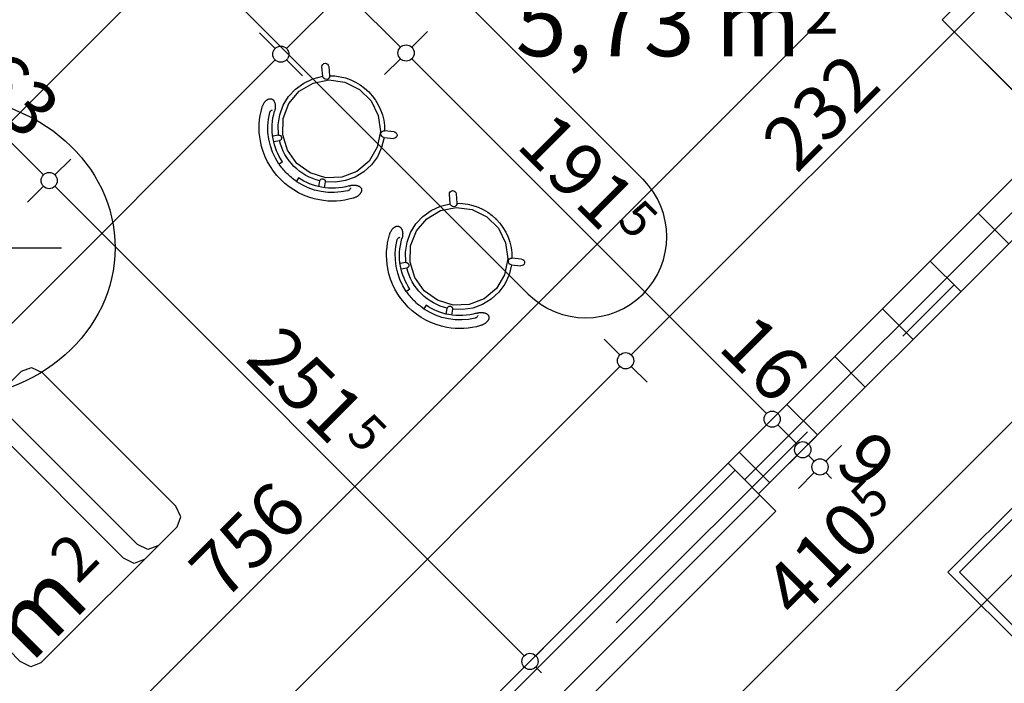
# Model space of a CAD drawing. Extents: x 88658 to 96230, y 86394 to 92441.
# Drawn here: x 93066 to 93430, y 88839 to 89085 of the extents above; entities that cross this region are included whole.
import ezdxf
from ezdxf.enums import TextEntityAlignment as Align

# ---------------------------------------------------------------- set-up
doc = ezdxf.new("R2010")
doc.units = 0
doc.header["$MEASUREMENT"] = 0
doc.linetypes.add('Double Dashed copy', pattern=[226.666667, 100, -50, 26.666667, -50])
for name, color, linetype in [('0help', 7, 'Continuous'), ('Fills', 7, 'Continuous'), ('koloni', 7, 'Continuous'), ('KOTI-ext', 7, 'Continuous'), ('N stai', 7, 'Continuous'), ('wall-ext', 7, 'Continuous')]:
    doc.layers.add(name, color=color, linetype=linetype)
doc.styles.add('GENERATED_STYLE_1', font='TIMES.TTF')
doc.styles.add('GENERATED_STYLE_2', font='ARIAL.TTF')
doc.dimstyles.new('Dimstyle_1DEFA', dxfattribs={"dimtxt": 20, "dimasz": 7.5, "dimexe": 0.18, "dimexo": 0, "dimgap": 0.09, "dimtad": 1, "dimdec": 0, "dimzin": 0, "dimdsep": 46, "dimtxsty": 'GENERATED_STYLE_1', "dimblk": 'ARROWHEAD_1', "dimblk1": 'ARROWHEAD_1', "dimblk2": 'ARROWHEAD_1', "dimcen": 0.09, "dimclrd": 11, "dimclre": 11, "dimclrt": 11, "dimazin": 0, "dimtfac": 1, "dimtdec": 4, "dimtmove": 0, "dimatfit": 0, "dimfxl": 0, "dimtolj": 1, "dimtzin": 0, "dimarcsym": 0})
pattern_1 = [(45, (0, 0), (-17.6776695, 17.6776695), []), (135, (0, 0), (17.6776695, 17.6776695), [])]

# ---------------------------------------------------------------- blocks, each defined once
blk = doc.blocks.new('HATCH_100', base_point=(93320.83, 88913.65))
at = {"layer": 'Fills', "color": 133, "style": 'GENERATED_STYLE_1', "oblique": 0}
blk.add_text('5,73 m', height=25, dxfattribs=at).set_placement((93354.81, 89071.26), align=Align.RIGHT)
blk.add_text('2', height=16.67, dxfattribs=at).set_placement((93356.22, 89079.6))
blk = doc.blocks.new('HATCH_687', base_point=(92973.29, 89148.06))
at = {"layer": 'Fills', "color": 133, "style": 'GENERATED_STYLE_1', "oblique": 0}
blk.add_text('2', height=16.67, rotation=45, dxfattribs=at).set_placement((93087.34, 88875.66))
blk.add_text('21,46 m', height=25, rotation=45, dxfattribs=at).set_placement((93092.35, 88868.89), align=Align.RIGHT)
blk = doc.blocks.new('WALL_393', base_point=(92981.77, 88556.92))
at = {"layer": 'wall-ext'}
h = blk.add_hatch(dxfattribs=at)
h.set_pattern_fill('CONCRETE BLOCK', scale=25, angle=45, style=0, pattern_type=0)
h.set_pattern_definition(pattern_1)
h.paths.add_polyline_path([(93327.9, 88920.72), (93327.9, 88920.72), (92972.93, 88565.76), (92972.93, 88565.76)], flags=0)
at = {"layer": 'wall-ext', "color": 7, "linetype": 'Continuous'}
blk.add_line((93345.58, 88903.04), (93327.9, 88920.72), dxfattribs=at)
blk = doc.blocks.new('WALL_512', base_point=(93333.55, 88915.06))
at = {"layer": 'wall-ext'}
h = blk.add_hatch(dxfattribs=at)
h.set_pattern_fill('CONCRETE BLOCK', scale=25, angle=45, style=0, pattern_type=0)
h.set_pattern_definition(pattern_1)
h.paths.add_polyline_path([(93327.9, 88920.72), (93339.21, 88909.41), (93503.26, 89073.46), (93491.95, 89084.77)], flags=0)
at = {"layer": 'wall-ext', "color": 7, "linetype": 'Continuous'}
for p, q in [((93491.95, 89084.77), (93327.9, 88920.72)), ((93339.21, 88909.41), (93503.26, 89073.46))]:
    blk.add_line(p, q, dxfattribs=at)
blk = doc.blocks.new('COLUMN_167', base_point=(93150.41, 88725.56))
at = {"layer": 'koloni'}
h = blk.add_hatch(dxfattribs=at)
h.set_pattern_fill('COMMON BRICK', color=1, scale=13, angle=45, style=0, pattern_type=0)
h.set_pattern_definition([(45, (0, 0), (-9.1923878, 9.1923878), [])])
h.paths.add_polyline_path([(92972.93, 88530.4), (93345.58, 88903.04), (93327.9, 88920.72), (92955.25, 88548.07)], flags=0)
at = {"layer": 'koloni', "color": 30, "linetype": 'Continuous'}
blk.add_lwpolyline([(92972.93, 88530.4), (93345.58, 88903.04), (93327.9, 88920.72), (92955.25, 88548.07)], close=True, dxfattribs=at)
blk = doc.blocks.new('Design_Chair_02_403')
at = {"layer": '0help', "color": 0, "linetype": 'ByBlock'}
for p, q in [((20.28, 40.85), (19.98, 42.35)), ((28.72, 40.85), (29.02, 42.35)), ((12.27, 34.97), (11.02, 36.74)), ((12.66, 37.87), (13.92, 36.11)), ((36.34, 37.87), (35.08, 36.11)), ((36.73, 34.97), (37.98, 36.74)), ((8.49, 7.95), (5.79, 5.73)), ((40.51, 7.95), (43.21, 5.73)), ((7.41, 3.83), (10.11, 6.06)), ((41.59, 3.83), (38.89, 6.06))]:
    blk.add_line(p, q, dxfattribs=at)
for points in [[(24.5, 46), (22.45, 45.92), (20.4, 45.69), (18.39, 45.31), (16.4, 44.78), (14.47, 44.09), (12.59, 43.27), (10.78, 42.31), (9.06, 41.21)], [(39.94, 41.21), (38.22, 42.31), (36.41, 43.27), (34.53, 44.09), (32.6, 44.78), (30.61, 45.31), (28.6, 45.69), (26.55, 45.92), (24.5, 46)], [(9.06, 41.21), (7.78, 40.28), (6.57, 39.28), (5.41, 38.2), (4.33, 37.06), (3.31, 35.86), (2.37, 34.61), (1.5, 33.3), (0.71, 31.94)], [(19.97, 42.41), (17.54, 41.81), (15.19, 40.96), (12.94, 39.87), (10.82, 38.56), (8.85, 37.03), (7.06, 35.31), (5.46, 33.41), (4.07, 31.36)], [(20.28, 40.85), (19.15, 40.61), (18.04, 40.3), (16.94, 39.94), (15.86, 39.52), (14.81, 39.05), (13.79, 38.53), (12.79, 37.95), (11.83, 37.32)], [(24.5, 42.78), (23.93, 42.77), (23.36, 42.75), (22.8, 42.72), (22.23, 42.67), (21.67, 42.61), (21.1, 42.54), (20.54, 42.45), (19.98, 42.35)], [(29.02, 42.35), (28.46, 42.45), (27.9, 42.54), (27.33, 42.61), (26.77, 42.67), (26.2, 42.72), (25.64, 42.75), (25.07, 42.77), (24.5, 42.78)], [(37.17, 37.32), (36.21, 37.95), (35.21, 38.53), (34.19, 39.05), (33.14, 39.52), (32.06, 39.94), (30.96, 40.3), (29.85, 40.61), (28.72, 40.85)], [(44.93, 31.36), (43.54, 33.41), (41.94, 35.31), (40.15, 37.03), (38.18, 38.56), (36.06, 39.87), (33.81, 40.96), (31.46, 41.81), (29.03, 42.41)], [(48.29, 31.94), (47.5, 33.3), (46.63, 34.61), (45.69, 35.86), (44.67, 37.06), (43.59, 38.2), (42.43, 39.28), (41.22, 40.28), (39.94, 41.21)], [(11.83, 37.32), (10.78, 36.56), (9.78, 35.73), (8.84, 34.85), (7.95, 33.92), (7.11, 32.93), (6.34, 31.9), (5.63, 30.83), (4.98, 29.71)], [(24.5, 39.08), (23.11, 39.03), (21.72, 38.88), (20.35, 38.65), (19, 38.31), (17.68, 37.89), (16.39, 37.38), (15.14, 36.77), (13.94, 36.09)], [(35.06, 36.09), (33.86, 36.77), (32.61, 37.38), (31.32, 37.89), (30, 38.31), (28.65, 38.65), (27.28, 38.88), (25.89, 39.03), (24.5, 39.08)], [(44.02, 29.71), (43.37, 30.83), (42.66, 31.9), (41.89, 32.93), (41.05, 33.92), (40.16, 34.85), (39.22, 35.73), (38.22, 36.56), (37.17, 37.32)], [(12.29, 34.95), (9.51, 32.37), (7.28, 29.3), (5.69, 25.87), (4.81, 22.21), (4.65, 18.45), (5.23, 14.73), (6.53, 11.18), (8.49, 7.95)], [(12.27, 34.97), (12.56, 34.71), (12.92, 34.57), (13.32, 34.58), (13.67, 34.73), (13.95, 35.01), (14.09, 35.37), (14.08, 35.76), (13.92, 36.11)], [(35.08, 36.11), (34.92, 35.76), (34.91, 35.37), (35.05, 35.01), (35.33, 34.73), (35.68, 34.58), (36.08, 34.57), (36.44, 34.71), (36.73, 34.97)], [(40.51, 7.95), (42.47, 11.18), (43.77, 14.73), (44.35, 18.45), (44.19, 22.21), (43.31, 25.87), (41.72, 29.3), (39.49, 32.37), (36.71, 34.95)], [(0.13, 30.45), (0.1, 30.29), (0.06, 30.13), (0.04, 29.96), (0.02, 29.8), (0.01, 29.64), (0, 29.47), (0, 29.31), (0.01, 29.14)], [(0.01, 29.14), (0.02, 28.99), (0.04, 28.83), (0.07, 28.68), (0.11, 28.53), (0.15, 28.38), (0.2, 28.24), (0.27, 28.09), (0.33, 27.95)], [(0.71, 31.94), (0.62, 31.76), (0.53, 31.58), (0.45, 31.4), (0.38, 31.21), (0.31, 31.02), (0.24, 30.83), (0.19, 30.64), (0.13, 30.45)], [(4.07, 31.36), (3.98, 31.19), (3.92, 31.02), (3.88, 30.83), (3.87, 30.64), (3.88, 30.45), (3.92, 30.27), (3.99, 30.09), (4.08, 29.93)], [(4.05, 28.41), (4.19, 28.56), (4.31, 28.71), (4.44, 28.87), (4.56, 29.03), (4.67, 29.2), (4.78, 29.37), (4.88, 29.54), (4.98, 29.71)], [(44.02, 29.71), (44.12, 29.54), (44.22, 29.37), (44.33, 29.2), (44.44, 29.03), (44.56, 28.87), (44.69, 28.71), (44.81, 28.56), (44.95, 28.41)], [(44.92, 29.93), (45.01, 30.09), (45.08, 30.27), (45.12, 30.45), (45.13, 30.64), (45.12, 30.83), (45.08, 31.02), (45.02, 31.19), (44.93, 31.36)], [(48.87, 30.45), (48.81, 30.64), (48.76, 30.83), (48.69, 31.02), (48.62, 31.21), (48.55, 31.4), (48.47, 31.58), (48.38, 31.76), (48.29, 31.94)], [(48.67, 27.95), (48.73, 28.09), (48.8, 28.24), (48.85, 28.38), (48.89, 28.53), (48.93, 28.68), (48.96, 28.83), (48.98, 28.99), (48.99, 29.14)], [(48.99, 29.14), (49, 29.31), (49, 29.47), (48.99, 29.64), (48.98, 29.8), (48.96, 29.96), (48.94, 30.13), (48.9, 30.29), (48.87, 30.45)], [(0.33, 27.95), (0.39, 27.86), (0.45, 27.76), (0.52, 27.68), (0.6, 27.6), (0.68, 27.52), (0.77, 27.45), (0.86, 27.39), (0.96, 27.33)], [(0.96, 27.33), (1.06, 27.28), (1.17, 27.24), (1.28, 27.21), (1.39, 27.19), (1.5, 27.17), (1.61, 27.16), (1.72, 27.16), (1.84, 27.17)], [(1.84, 27.17), (1.99, 27.19), (2.15, 27.22), (2.3, 27.26), (2.45, 27.31), (2.6, 27.36), (2.74, 27.42), (2.89, 27.49), (3.02, 27.57)], [(3.02, 27.57), (3.17, 27.66), (3.3, 27.75), (3.44, 27.85), (3.57, 27.95), (3.7, 28.06), (3.82, 28.17), (3.94, 28.28), (4.05, 28.41)], [(44.95, 28.41), (45.06, 28.28), (45.18, 28.17), (45.3, 28.06), (45.43, 27.95), (45.56, 27.85), (45.7, 27.75), (45.83, 27.66), (45.98, 27.57)], [(45.98, 27.57), (46.11, 27.49), (46.26, 27.42), (46.4, 27.36), (46.55, 27.31), (46.7, 27.26), (46.85, 27.22), (47.01, 27.19), (47.16, 27.17)], [(47.16, 27.17), (47.28, 27.16), (47.39, 27.16), (47.5, 27.17), (47.61, 27.19), (47.72, 27.21), (47.83, 27.24), (47.94, 27.28), (48.04, 27.33)], [(48.04, 27.33), (48.14, 27.39), (48.23, 27.45), (48.32, 27.52), (48.4, 27.6), (48.48, 27.68), (48.55, 27.76), (48.61, 27.86), (48.67, 27.95)], [(10.11, 6.06), (10.42, 6.43), (10.56, 6.9), (10.5, 7.38), (10.27, 7.8), (9.88, 8.1), (9.41, 8.24), (8.92, 8.18), (8.49, 7.95)], [(40.51, 7.95), (40.08, 8.18), (39.59, 8.24), (39.12, 8.1), (38.73, 7.8), (38.5, 7.38), (38.44, 6.9), (38.58, 6.43), (38.89, 6.06)], [(5.79, 5.73), (5.49, 5.35), (5.35, 4.89), (5.4, 4.41), (5.64, 3.98), (6.02, 3.68), (6.49, 3.55), (6.98, 3.6), (7.41, 3.83)], [(10.11, 6.06), (11.57, 4.7), (13.16, 3.49), (14.87, 2.45), (16.67, 1.58), (18.56, 0.89), (20.51, 0.4), (22.49, 0.1), (24.5, 0)], [(24.5, 0), (26.51, 0.1), (28.49, 0.4), (30.44, 0.89), (32.33, 1.58), (34.13, 2.45), (35.84, 3.49), (37.43, 4.7), (38.89, 6.06)], [(41.59, 3.83), (42.02, 3.6), (42.51, 3.55), (42.98, 3.68), (43.36, 3.98), (43.6, 4.41), (43.65, 4.89), (43.51, 5.35), (43.21, 5.73)]]:
    blk.add_lwpolyline(points, dxfattribs=at)
blk.add_lwpolyline([(24.5, 37.53), (18.56, 36.55), (13.26, 33.74), (9.17, 29.38), (6.75, 23.95), (6.26, 18.05), (7.74, 12.31), (11.03, 7.35), (15.79, 3.71), (21.49, 1.79), (27.51, 1.79), (33.21, 3.71), (37.97, 7.35), (41.26, 12.31), (42.74, 18.05), (42.25, 23.95), (39.83, 29.38), (35.74, 33.74), (30.44, 36.55)], close=True, dxfattribs=at)
blk.add_point((24.5, 0), dxfattribs=at)
blk.add_point((24.5, 0), dxfattribs=at)
blk = doc.blocks.new('PLR_Couch_Segment')
at = {"layer": '0help', "color": 0, "linetype": 'ByBlock'}
for p, q in [((0, 76.28), (1.41, 79.86)), ((1.41, 79.86), (5, 81.28)), ((5, 81.28), (66.12, 81.28)), ((69.7, 79.86), (66.12, 81.28)), ((71.12, 76.28), (69.7, 79.86)), ((0, 5), (0, 76.28)), ((71.12, 5), (71.12, 76.28)), ((0, 22.23), (1.41, 25.82)), ((1.41, 25.82), (5, 27.23)), ((5, 27.23), (66.12, 27.23)), ((69.7, 25.82), (66.12, 27.23)), ((71.12, 22.23), (69.7, 25.82)), ((1.41, 18.59), (5, 20)), ((5, 20), (66.12, 20)), ((69.7, 18.59), (66.12, 20)), ((0, 15), (1.41, 18.59)), ((71.12, 15), (69.7, 18.59)), ((0, 5), (1.41, 1.41)), ((71.12, 5), (69.7, 1.41)), ((1.41, 1.41), (5, 0)), ((5, 0), (66.12, 0)), ((69.7, 1.41), (66.12, 0))]:
    blk.add_line(p, q, dxfattribs=at)
blk = doc.blocks.new('Bed_Double_01_445')
at = {"layer": '0help', "color": 0, "linetype": 'ByBlock'}
for p, q in [((180, 200), (0, 200)), ((0, 200), (0, 0)), ((180, 0), (180, 200)), ((84, 194), (6, 194)), ((6, 194), (6, 152)), ((84, 156), (84, 194)), ((96, 156), (96, 194)), ((96, 194), (174, 194)), ((174, 194), (174, 152)), ((21, 156), (3, 138)), ((21, 138), (21, 156)), ((21, 156), (90, 156)), ((159, 156), (90, 156)), ((159, 138), (159, 156)), ((159, 156), (177, 138)), ((6, 152), (17, 152)), ((174, 152), (163, 152)), ((3, 3), (3, 138)), ((3, 138), (21, 138)), ((177, 138), (159, 138)), ((177, 3), (177, 138)), ((0, 0), (180, 0)), ((90, 3), (3, 3)), ((90, 3), (177, 3))]:
    blk.add_line(p, q, dxfattribs=at)
blk = doc.blocks.new('Refrigerator_380')
at = {"layer": '0help', "color": 0, "linetype": 'ByBlock'}
for p, q in [((60, 60), (0, 60)), ((0, 60), (0, 0)), ((60, 0), (60, 60)), ((0, 0), (60, 0))]:
    blk.add_line(p, q, dxfattribs=at)
blk.add_lwpolyline([(0, 0), (60, 0), (60, 60), (0, 60)], close=True, dxfattribs=at)
at = {"layer": '0help', "color": 0, "style": 'GENERATED_STYLE_2'}
blk.add_attdef('txt', text='', height=20, dxfattribs=at).set_placement((30, 25.57), align=Align.MIDDLE_CENTER)
blk = doc.blocks.new('*D1372')
at = {"layer": 'KOTI-ext', "color": 11, "linetype": 'Continuous'}
for p, q in [((93287.86, 88960.76), (93282.03, 88966.59)), ((92937.14, 88605.79), (93287.86, 88956.51)), ((93297.94, 88950.68), (93292.1, 88956.51)), ((92932.9, 88605.79), (92927.06, 88611.63)), ((92942.97, 88595.72), (92937.14, 88601.55))]:
    blk.add_line(p, q, dxfattribs=at)
for centre in [(93289.98, 88958.64), (92935.02, 88603.67)]:
    blk.add_circle(centre, 3, dxfattribs=at)
at = {"layer": 'KOTI-ext', "color": 11, "style": 'GENERATED_STYLE_1', "oblique": 0}
for s, p in [('502', (93104.37, 88778.68)), ('22', (92934.31, 88608.62))]:
    blk.add_text(s, height=20, rotation=45, dxfattribs=at).set_placement(p)
blk = doc.blocks.new('ARROWHEAD_1')
at = {"color": 0, "linetype": 'Continuous'}
blk.add_line((0, 0), (-1, 0), dxfattribs=at)
blk.add_circle((0, 0), 0.25, dxfattribs=at)
blk = doc.blocks.new('*D1373')
at = {"layer": 'KOTI-ext', "color": 11, "linetype": 'Continuous'}
for p, q in [((93451.91, 89124.81), (93446.08, 89130.64)), ((93456.16, 89124.81), (93458.28, 89126.93)), ((93292.1, 88960.76), (93451.91, 89120.57)), ((93461.99, 89114.73), (93456.16, 89120.57)), ((93287.86, 88960.76), (93282.03, 88966.59)), ((93297.94, 88950.68), (93292.1, 88956.51))]:
    blk.add_line(p, q, dxfattribs=at)
for centre in [(93454.03, 89122.69), (93289.98, 88958.64)]:
    blk.add_circle(centre, 3, dxfattribs=at)
at = {"layer": 'KOTI-ext', "color": 11, "style": 'GENERATED_STYLE_1', "oblique": 0}
blk.add_text('232', height=20, rotation=45, dxfattribs=at).set_placement((93353.27, 89027.58))
blk = doc.blocks.new('*D1381')
at = {"layer": 'KOTI-ext', "color": 11, "linetype": 'Continuous'}
for p, q in [((93425.07, 89151.66), (93419.23, 89157.49)), ((93429.31, 89151.66), (93431.43, 89153.78)), ((92894.74, 88617.08), (93425.07, 89147.41)), ((93435.14, 89141.58), (93429.31, 89147.41))]:
    blk.add_line(p, q, dxfattribs=at)
blk.add_circle((93427.19, 89149.53), 3, dxfattribs=at)
at = {"layer": 'KOTI-ext', "color": 11, "style": 'GENERATED_STYLE_1', "oblique": 0}
blk.add_text('756', height=20, rotation=45, dxfattribs=at).set_placement((93141.16, 88869.17))
blk = doc.blocks.new('*D1516')
at = {"layer": 'KOTI-ext', "color": 11, "linetype": 'Continuous'}
for p, q in [((93160.34, 89074.14), (93154.51, 89079.97)), ((92801.13, 88710.69), (93160.34, 89069.9)), ((93170.42, 89064.06), (93164.59, 89069.9))]:
    blk.add_line(p, q, dxfattribs=at)
blk.add_circle((93162.46, 89072.02), 3, dxfattribs=at)
at = {"layer": 'KOTI-ext', "color": 11, "style": 'GENERATED_STYLE_1', "oblique": 0}
blk.add_text('514', height=20, rotation=45, dxfattribs=at).set_placement((92962, 88877.21))
blk = doc.blocks.new('*D1517')
at = {"layer": 'KOTI-ext', "color": 11, "linetype": 'Continuous'}
for p, q in [((93289.04, 89202.83), (93283.2, 89208.67)), ((93164.59, 89074.14), (93289.04, 89198.59)), ((93299.11, 89192.76), (93293.28, 89198.59))]:
    blk.add_line(p, q, dxfattribs=at)
blk.add_circle((93291.16, 89200.71), 3, dxfattribs=at)
at = {"layer": 'KOTI-ext', "color": 11, "style": 'GENERATED_STYLE_1', "oblique": 0}
blk.add_text('182', height=20, rotation=45, dxfattribs=at).set_placement((93208.07, 89123.28))
blk = doc.blocks.new('*D1551')
at = {"layer": 'KOTI-ext', "color": 11, "linetype": 'Continuous'}
for p, q in [((93562.96, 89013.74), (93557.12, 89019.58)), ((93567.2, 89013.74), (93569.32, 89015.86)), ((93041.98, 88488.53), (93562.96, 89009.5)), ((93573.03, 89003.67), (93567.2, 89009.5)), ((93037.73, 88488.53), (93031.9, 88494.37)), ((93035.61, 88482.17), (93037.73, 88484.29)), ((93047.81, 88478.46), (93041.98, 88484.29))]:
    blk.add_line(p, q, dxfattribs=at)
for centre in [(93565.08, 89011.62), (93039.86, 88486.41)]:
    blk.add_circle(centre, 3, dxfattribs=at)
at = {"layer": 'KOTI-ext', "color": 11, "style": 'GENERATED_STYLE_1', "oblique": 0}
blk.add_text('743', height=20, rotation=44.9992, dxfattribs=at).set_placement((93283.73, 88735.94))
blk = doc.blocks.new('*D1830')
at = {"layer": 'KOTI-ext', "color": 11, "linetype": 'Continuous'}
for p, q in [((92779.24, 88763.7), (93122.89, 89107.35)), ((92774.99, 88763.7), (92769.16, 88769.53)), ((92785.07, 88753.62), (92779.24, 88759.45))]:
    blk.add_line(p, q, dxfattribs=at)
blk.add_circle((92777.11, 88761.58), 3, dxfattribs=at)
at = {"layer": 'KOTI-ext', "color": 11, "style": 'GENERATED_STYLE_1', "oblique": 0}
for s, p in [('10', (93098.85, 89088.97)), ('492', (92932.32, 88922.44)), ('22', (92776.41, 88766.52))]:
    blk.add_text(s, height=20, rotation=45, dxfattribs=at).set_placement(p)
blk = doc.blocks.new('*D2102')
at = {"layer": 'KOTI-ext', "color": 11, "linetype": 'Continuous'}
for p, q in [((93534.67, 89042.03), (93528.84, 89047.86)), ((93248.6, 88751.71), (93534.67, 89037.78)), ((93544.75, 89031.95), (93538.92, 89037.78)), ((93244.35, 88751.71), (93238.52, 88757.55))]:
    blk.add_line(p, q, dxfattribs=at)
blk.add_circle((93536.8, 89039.91), 3, dxfattribs=at)
at = {"layer": 'KOTI-ext', "color": 11, "style": 'GENERATED_STYLE_1', "oblique": 0}
blk.add_text('5', height=13.33, rotation=44.9992, dxfattribs=at).set_placement((93381.37, 88899.57))
blk.add_text('410', height=20, rotation=44.9992, dxfattribs=at).set_placement((93385.5, 88894.27), align=Align.RIGHT)
blk = doc.blocks.new('*D2520')
at = {"layer": 'KOTI-ext', "color": 11, "linetype": 'Continuous'}
for p, q in [((93363.48, 88933.68), (93357.65, 88927.84)), ((93369.84, 88927.31), (93364.01, 88921.48)), ((93353.4, 88923.6), (93347.57, 88917.77)), ((93359.77, 88921.48), (93357.65, 88923.6)), ((93359.77, 88917.24), (93353.93, 88911.4)), ((93366.13, 88915.11), (93364.01, 88917.24))]:
    blk.add_line(p, q, dxfattribs=at)
for centre in [(93355.52, 88925.72), (93361.89, 88919.36)]:
    blk.add_circle(centre, 3, dxfattribs=at)
at = {"layer": 'KOTI-ext', "color": 11, "style": 'GENERATED_STYLE_1', "oblique": 0}
blk.add_text('9', height=20, rotation=315, dxfattribs=at).set_placement((93366.84, 88920.06))
blk = doc.blocks.new('*D2521')
at = {"layer": 'KOTI-ext', "color": 11, "linetype": 'Continuous'}
for p, q in [((93352.17, 88944.99), (93346.33, 88939.16)), ((93342.09, 88934.91), (93336.26, 88929.08)), ((93353.4, 88927.84), (93346.33, 88934.91)), ((93363.48, 88933.68), (93357.65, 88927.84)), ((93353.4, 88923.6), (93347.57, 88917.77))]:
    blk.add_line(p, q, dxfattribs=at)
for centre in [(93344.21, 88937.03), (93355.52, 88925.72)]:
    blk.add_circle(centre, 3, dxfattribs=at)
blk = doc.blocks.new('*D2522')
at = {"layer": 'KOTI-ext', "color": 11, "linetype": 'Continuous'}
for p, q in [((93216.75, 89080.4), (93210.92, 89074.57)), ((93206.68, 89070.32), (93200.84, 89064.49)), ((93342.09, 88939.16), (93210.92, 89070.32)), ((93352.17, 88944.99), (93346.33, 88939.16)), ((93342.09, 88934.91), (93336.26, 88929.08))]:
    blk.add_line(p, q, dxfattribs=at)
for centre in [(93208.8, 89072.45), (93344.21, 88937.03)]:
    blk.add_circle(centre, 3, dxfattribs=at)
at = {"layer": 'KOTI-ext', "color": 11, "style": 'GENERATED_STYLE_1', "oblique": 0}
blk.add_text('191', height=20, rotation=315, dxfattribs=at).set_placement((93281.1, 89005.8), align=Align.RIGHT)
for s, height, p in [('5', 13.33, (93286.4, 89009.93)), ('16', 20, (93323.7, 88963.2))]:
    blk.add_text(s, height=height, rotation=315, dxfattribs=at).set_placement(p)
blk = doc.blocks.new('*D2523')
at = {"layer": 'KOTI-ext', "color": 11, "linetype": 'Continuous'}
for p, q in [((93174.33, 89122.83), (93168.49, 89116.99)), ((93164.25, 89112.75), (93158.42, 89106.92)), ((93206.68, 89074.57), (93168.49, 89112.75)), ((93216.75, 89080.4), (93210.92, 89074.57)), ((93206.68, 89070.32), (93200.84, 89064.49))]:
    blk.add_line(p, q, dxfattribs=at)
for centre in [(93166.37, 89114.87), (93208.8, 89072.45)]:
    blk.add_circle(centre, 3, dxfattribs=at)
at = {"layer": 'KOTI-ext', "color": 11, "style": 'GENERATED_STYLE_1', "oblique": 0}
blk.add_text('60', height=20, rotation=315, dxfattribs=at).set_placement((93179.81, 89107.09))
blk = doc.blocks.new('*D2585')
at = {"layer": 'KOTI-ext', "color": 11, "linetype": 'Continuous'}
for p, q in [((93084.72, 89033.22), (93078.89, 89027.39)), ((93074.65, 89023.15), (93068.81, 89017.31)), ((93252.48, 88849.55), (93078.89, 89023.15)), ((93262.56, 88855.38), (93256.73, 88849.55)), ((93252.48, 88845.31), (93246.65, 88839.47)), ((93258.85, 88843.19), (93256.73, 88845.31))]:
    blk.add_line(p, q, dxfattribs=at)
for centre in [(93076.77, 89025.27), (93254.61, 88847.43)]:
    blk.add_circle(centre, 3, dxfattribs=at)
at = {"layer": 'KOTI-ext', "color": 11, "style": 'GENERATED_STYLE_1', "oblique": 0}
blk.add_text('251', height=20, rotation=315, dxfattribs=at).set_placement((93180.89, 88926.8), align=Align.RIGHT)
blk.add_text('5', height=13.33, rotation=315, dxfattribs=at).set_placement((93186.19, 88930.93))
blk = doc.blocks.new('*D2586')
at = {"layer": 'KOTI-ext', "color": 11, "linetype": 'Continuous'}
for p, q in [((93074.65, 89027.39), (93034.34, 89067.69)), ((93084.72, 89033.22), (93078.89, 89027.39)), ((93074.65, 89023.15), (93068.81, 89017.31))]:
    blk.add_line(p, q, dxfattribs=at)
blk.add_circle((93076.77, 89025.27), 3, dxfattribs=at)
at = {"layer": 'KOTI-ext', "color": 11, "style": 'GENERATED_STYLE_1', "oblique": 0}
blk.add_text('63', height=20, rotation=315, dxfattribs=at).set_placement((93046.72, 89060.97))
blk = doc.blocks.new('*D2629')
at = {"layer": 'KOTI-ext', "color": 11, "linetype": 'Continuous'}
for p, q in [((93335.13, 89198.78), (93329.3, 89192.94)), ((93325.05, 89188.7), (93319.22, 89182.87)), ((93460.46, 89057.53), (93329.3, 89188.7)), ((93470.54, 89063.36), (93464.71, 89057.53)), ((93460.46, 89053.29), (93454.63, 89047.45))]:
    blk.add_line(p, q, dxfattribs=at)
for centre in [(93327.17, 89190.82), (93462.59, 89055.41)]:
    blk.add_circle(centre, 3, dxfattribs=at)
at = {"layer": 'KOTI-ext', "color": 11, "style": 'GENERATED_STYLE_1', "oblique": 0}
for s, p in [('7', (93342.73, 89180.92)), ('191', (93418.92, 89104.73))]:
    blk.add_text(s, height=20, rotation=315, dxfattribs=at).set_placement(p, align=Align.RIGHT)
for p in [(93348.62, 89184.46), (93424.22, 89108.85)]:
    blk.add_text('5', height=13.33, rotation=315, dxfattribs=at).set_placement(p)
blk = doc.blocks.new('DIM_635', base_point=(92818.35, 88487))
at = {"layer": 'KOTI-ext', "color": 11, "linetype": 'Continuous'}
for p1, p2, picture, middle in [((93327.9, 88920.72), (92811.36, 89765.36), '*D1373', (93356.81, 89045.26)), ((92292.34, 89246.35), (93327.9, 88920.72), '*D1372', (93107.9, 88796.36))]:
    dim = blk.add_linear_dim(base=(92818.35, 88487), p1=p1, p2=p2, angle=45, dimstyle='Dimstyle_1DEFA', dxfattribs=at)
    dim.commit()
    dim.dimension.update_dxf_attribs({"geometry": picture, "text_midpoint": middle, "text_rotation": 45})
blk = doc.blocks.new('DIM_637', base_point=(92886.96, 88609.3))
at = {"layer": 'KOTI-ext', "color": 11, "linetype": 'Continuous'}
dim = blk.add_linear_dim(base=(92886.96, 88609.3), p1=(92828.33, 88679.25), p2=(92811.36, 89765.36), angle=45, dimstyle='Dimstyle_1DEFA', dxfattribs=at)
dim.commit()
dim.dimension.update_dxf_attribs({"geometry": '*D1381', "text_midpoint": (93139.4, 88881.54), "text_rotation": 45})
blk = doc.blocks.new('DIM_660', base_point=(92799.01, 88708.57))
at = {"layer": 'KOTI-ext', "color": 11, "linetype": 'Continuous'}
dim = blk.add_aligned_dim(p1=(93142.99, 89091.49), p2=(93271.69, 89220.18), distance=-27.54, dimstyle='Dimstyle_1DEFA', dxfattribs=at)
dim.commit()
dim.dimension.update_dxf_attribs({"geometry": '*D1517', "text_midpoint": (93206.3, 89135.66), "text_rotation": 45})
dim = blk.add_linear_dim(base=(92799.01, 88708.57), p1=(92828.33, 88679.25), p2=(93142.99, 89091.49), angle=45, dimstyle='Dimstyle_1DEFA', dxfattribs=at)
dim.commit()
dim.dimension.update_dxf_attribs({"geometry": '*D1516', "text_midpoint": (92965.53, 88894.89), "text_rotation": 45})
blk = doc.blocks.new('DIM_1445', base_point=(92649.84, 88634.3))
at = {"layer": 'KOTI-ext', "color": 11, "linetype": 'Continuous'}
dim = blk.add_linear_dim(base=(92649.84, 88634.3), p1=(92747.72, 88790.97), p2=(92957.02, 89277.46), angle=45, dimstyle='Dimstyle_1DEFA', dxfattribs=at)
dim.commit()
dim.dimension.update_dxf_attribs({"geometry": '*D1830', "text_midpoint": (92930.56, 88934.82), "text_rotation": 45})
blk = doc.blocks.new('DIM_1825', base_point=(93246.47, 88749.59))
at = {"layer": 'KOTI-ext', "color": 11, "linetype": 'Continuous'}
dim = blk.add_linear_dim(base=(93246.47, 88749.59), p1=(93454.9, 88541.16), p2=(92811.36, 89765.36), angle=44.9992, dimstyle='Dimstyle_1DEFA', dxfattribs=at)
dim.commit()
dim.dimension.update_dxf_attribs({"geometry": '*D2102', "text_midpoint": (93357.21, 88880.13), "text_rotation": 44.9992})
blk = doc.blocks.new('DIM_2044', base_point=(93355.52, 88925.72))
at = {"layer": 'KOTI-ext', "color": 11, "linetype": 'Continuous'}
blk.add_linear_dim(base=(93355.5242, 88925.7204), p1=(92445.076, 89789.4067), p2=(92536.9998, 89881.3306), angle=135, text_rotation=-45, dimstyle='Dimstyle_1DEFA', dxfattribs=at).render()
for base, p1, p2, picture, middle in [((93355.52, 88925.72), (93229.26, 89092.91), (93234.92, 89183.41), '*D2523', (93192.18, 89108.86)), ((93355.5242, 88925.7204), (93412.7518, 89005.5755), (93229.2589, 89092.9051), '*D2522', (93261.6556, 89039.388)), ((93355.52, 88925.72), (93345.58, 88903.04), (93424.07, 88994.26), '*D2520', (93384.52, 88916.53))]:
    dim = blk.add_linear_dim(base=base, p1=p1, p2=p2, angle=135, dimstyle='Dimstyle_1DEFA', dxfattribs=at)
    dim.commit()
    dim.dimension.update_dxf_attribs({"geometry": picture, "text_midpoint": middle, "text_rotation": -45})
dim = blk.add_aligned_dim(p1=(93424.07, 88994.26), p2=(93412.75, 89005.58), distance=96.93, dimstyle='Dimstyle_1DEFA', dxfattribs=at)
dim.commit()
dim.dimension.update_dxf_attribs({"geometry": '*D2521', "text_midpoint": (93341.38, 88959.66), "text_rotation": -45})
blk = doc.blocks.new('DIM_2050', base_point=(93076.77, 89025.27))
at = {"layer": 'KOTI-ext', "color": 11, "linetype": 'Continuous'}
for base, p1, p2, picture, middle in [((93076.77, 89025.27), (93142.99, 89091.49), (93105.52, 89143.11), '*D2586', (93059.09, 89062.74)), ((93076.7679, 89025.2668), (93412.7518, 89005.5755), (93142.9919, 89091.4908), '*D2585', (93161.444, 88960.3896))]:
    dim = blk.add_linear_dim(base=base, p1=p1, p2=p2, angle=135, dimstyle='Dimstyle_1DEFA', dxfattribs=at)
    dim.commit()
    dim.dimension.update_dxf_attribs({"geometry": picture, "text_midpoint": middle, "text_rotation": -45})
blk = doc.blocks.new('DIM_2054', base_point=(93473.9, 89044.1))
at = {"layer": 'KOTI-ext', "color": 11, "linetype": 'Continuous'}
dim = blk.add_linear_dim(base=(93473.8991, 89044.0953), p1=(93412.7518, 89005.5755), p2=(93340.805, 89204.4512), angle=135, dimstyle='Dimstyle_1DEFA', dxfattribs=at)
dim.commit()
dim.dimension.update_dxf_attribs({"geometry": '*D2629', "text_midpoint": (93399.4759, 89138.3174), "text_rotation": -45})

msp = doc.modelspace()

# ---------------------------------------------------------------- linework, layer by layer
at = {"color": 45, "linetype": 'Double Dashed copy'}
msp.add_line((92324.86, 87900.01), (94603.88, 90179.03), dxfattribs=at)
at = {"layer": '0help', "color": 133, "linetype": 'Continuous'}
for p, q in [((93186.83, 89135.33), (93296.43, 89025.73)), ((93144.41, 89092.91), (93254.01, 88983.3))]:
    msp.add_line(p, q, dxfattribs=at)
msp.add_arc((93275.22, 89004.52), 30, 225, 45, dxfattribs=at)
at = {"layer": 'N stai', "color": 211, "linetype": 'Continuous'}
msp.add_line((92995.01, 89000.4), (93081.27, 89000.4), dxfattribs=at)
msp.add_ellipse((93038.14, 89000.4), major_axis=(63, 0), ratio=0.888889, dxfattribs=at)

# ---------------------------------------------------------------- block references
at = {"layer": '0help', "color": 133, "linetype": 'Continuous', "rotation": 315.0000000000036}
msp.add_blockref('Refrigerator_380', (93407.1, 89084.77), dxfattribs=at).add_auto_attribs({'txt': '*'})
at = {"layer": '0help', "color": 133, "linetype": 'Continuous'}
for name, p, xscale, rotation in [('Design_Chair_02_403', (93177.63, 89075.47), -1, 134.9999999999964), ('Design_Chair_02_403', (93224.75, 89028.35), -1, 134.9999999999964), ('PLR_Couch_Segment', (93127.6, 88900.8), 1.142857162319884, 135.0000000000001)]:
    msp.add_blockref(name, p, dxfattribs=dict(at, xscale=xscale, rotation=rotation))
at = {"layer": '0help', "color": 133, "linetype": 'Continuous', "rotation": 314.9999999999984}
msp.add_blockref('Bed_Double_01_445', (93409.21, 88880.42), dxfattribs=at)
at = {"layer": 'Fills', "color": 20, "linetype": 'Continuous'}
for name, p in [('HATCH_100', (93320.83, 88913.65)), ('HATCH_687', (92973.29, 89148.06))]:
    msp.add_blockref(name, p, dxfattribs=at)
at = {"layer": 'koloni', "color": 30}
msp.add_blockref('COLUMN_167', (93150.41, 88725.56), dxfattribs=at)
at = {"layer": 'KOTI-ext', "color": 11, "linetype": 'Continuous'}
for name, p in [('DIM_2054', (93473.9, 89044.1)), ('DIM_2044', (93355.52, 88925.72)), ('DIM_2050', (93076.77, 89025.27)), ('DIM_1825', (93246.47, 88749.59)), ('DIM_635', (92818.35, 88487)), ('DIM_637', (92886.96, 88609.3)), ('DIM_1445', (92649.84, 88634.3)), ('DIM_660', (92799.01, 88708.57))]:
    msp.add_blockref(name, p, dxfattribs=at)
at = {"layer": 'wall-ext', "color": 7}
for name, p in [('WALL_512', (93333.55, 88915.06)), ('WALL_393', (92981.77, 88556.92))]:
    msp.add_blockref(name, p, dxfattribs=at)

# ---------------------------------------------------------------- dimensions: what is measured, and where the dimension line sits
at = {"layer": 'KOTI-ext', "color": 11, "linetype": 'Continuous'}
dim = msp.add_linear_dim(base=(93565.08, 89011.62), p1=(92984.4, 88541.87), p2=(92811.36, 89765.36), angle=44.9992, dimstyle='Dimstyle_1DEFA', dxfattribs=at)
dim.commit()
dim.dimension.update_dxf_attribs({"geometry": '*D1551', "text_midpoint": (93287.26, 88753.61), "text_rotation": 44.9992})

doc.saveas('drawing.dxf')
